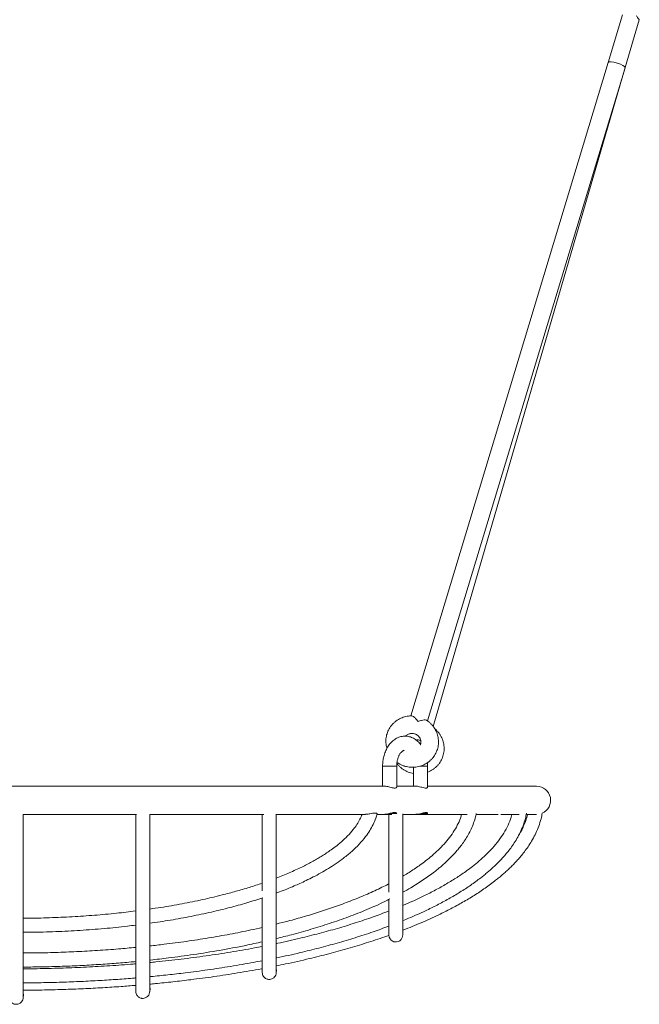
# Model space of a CAD drawing. Units: millimetres. Extents: x 5 to 415, y 5 to 292.
# Drawn here: x 119 to 140, y 225 to 257 of the extents above; entities that cross this region are included whole.
import ezdxf

# ---------------------------------------------------------------- set-up
doc = ezdxf.new("R2010")
doc.units = ezdxf.units.MM

msp = doc.modelspace()

# ---------------------------------------------------------------- linework, layer by layer
at = {"color": 7, "linetype": 'Continuous', "lineweight": 15}
for p, q in [((138.9806, 256.68644), (138.51951, 255.13297)), ((139.06731, 254.97034), (139.52841, 256.52384)), ((138.51952, 255.13301), (132.09846, 233.90434)), ((132.6459, 233.7405), (139.06485, 254.96219)), ((132.83207, 233.55881), (139.06732, 254.97037)), ((131.18488, 232.26616), (131.18488, 231.62045)), ((131.64202, 231.58972), (131.64202, 232.26616)), ((132.64321, 231.5843), (132.64321, 232.26616)), ((132.18606, 232.2356), (132.18606, 231.62045)), ((131.25446, 231.62045), (107.28614, 231.62045)), ((132.27, 231.62045), (131.64202, 231.62045)), ((136.18974, 231.62045), (132.64321, 231.62045)), ((119.49922, 230.70616), (123.17845, 230.70616)), ((123.61461, 230.70616), (127.32464, 230.70616)), ((127.72841, 230.70616), (130.63309, 230.70616)), ((130.99845, 230.70616), (131.25522, 230.70616)), ((131.25522, 230.70616), (131.48693, 230.70616)), ((131.41106, 230.73474), (131.64202, 230.73474)), ((131.64202, 230.73474), (131.64202, 230.7369)), ((131.84572, 230.70616), (132.27107, 230.70616)), ((132.27107, 230.70616), (132.55554, 230.70616)), ((132.43385, 230.73474), (132.64321, 230.73474)), ((132.55554, 230.70616), (133.92903, 230.70616)), ((132.64321, 230.73474), (132.64321, 230.74232)), ((134.22729, 230.70616), (134.94, 230.70616)), ((135.02693, 230.70616), (135.62293, 230.70616)), ((135.85971, 230.70616), (136.18827, 230.70616))]:
    msp.add_line(p, q, dxfattribs=at)
at = {"color": 8, "linetype": 'Continuous', "lineweight": 15}
for p, q in [((131.18488, 232.26616), (131.26176, 232.26616)), ((131.26176, 232.26616), (131.64202, 232.26616)), ((132.64321, 232.26616), (132.38989, 232.26616))]:
    msp.add_line(p, q, dxfattribs=at)
at = {"color": 7, "linetype": 'Continuous', "lineweight": 15, "flags": 128}
msp.add_lwpolyline([(131.38674, 226.77589), (131.39651, 226.71542), (131.42467, 226.65853), (131.4595, 226.61845), (131.49408, 226.59247), (131.55065, 226.56762), (131.58855, 226.56019), (131.63091, 226.5595), (131.69653, 226.57446), (131.73967, 226.59684), (131.7858, 226.63726), (131.8252, 226.70133), (131.84202, 226.7874), (131.84202, 226.7874), (131.84202, 226.79348), (131.84202, 226.81048), (131.84202, 226.83667), (131.84202, 226.87048), (131.84202, 226.91048), (131.84202, 226.95538), (131.84202, 227.00394), (131.84202, 227.06029), (131.84202, 227.11843), (131.84202, 227.17725), (131.84202, 227.23577), (131.84202, 227.29317), (131.84202, 227.34874), (131.84202, 227.40189), (131.84202, 227.45584), (131.84202, 227.51362), (131.84202, 227.57529), (131.84202, 227.70788), (131.84202, 227.85557), (131.84202, 228.02374), (131.84202, 228.21088), (131.84202, 228.42097), (131.84202, 228.65242), (131.84202, 228.90644), (131.84202, 229.08302), (131.84202, 229.27222), (131.84202, 229.47212), (131.84202, 229.68353), (131.84202, 229.75651), (131.84202, 229.83059), (131.84202, 229.90565), (131.84202, 229.98159), (131.84202, 230.06024), (131.84202, 230.15975), (131.84202, 230.28311), (131.84202, 230.428), (131.84202, 230.59169), (131.84202, 230.72577)], dxfattribs=at)
at = {"color": 7, "linetype": 'Continuous', "lineweight": 15}
msp.add_arc((136.18974, 231.16331), 0.45714, 293.056144, 90, dxfattribs=at)
for major_axis, ratio, start_param, end_param in [((0.27369, -0.08201), 0.23589417, 0.01131806, 3.15291071), ((0.18681, 0.62936), 0.43518184, 4.70049821, 4.71242866)]:
    msp.add_ellipse((138.7932, 255.05097), major_axis=major_axis, ratio=ratio, start_param=start_param, end_param=end_param, dxfattribs=at)
for points, knots in [([(139.52737, 256.52415), (139.52764, 256.5238), (139.53075, 256.5198), (139.51946, 256.53408), (139.49506, 256.56559), (139.46295, 256.6085), (139.44074, 256.64004), (139.43309, 256.65092)], [0, 0, 0, 0, 0.02515481, 0.2911194, 0.55670483, 0.84721118, 1, 1, 1, 1]), ([(132.12403, 233.9053), (132.12105, 233.9054), (132.08867, 233.90644), (132.02697, 233.90004), (131.94013, 233.88551), (131.85547, 233.86137), (131.7739, 233.82904), (131.6963, 233.78858), (131.6235, 233.74049), (131.55629, 233.68529), (131.49538, 233.62358), (131.44141, 233.55604), (131.39493, 233.4834), (131.35643, 233.40644), (131.32629, 233.32599), (131.30481, 233.24289), (131.29222, 233.15803), (131.28852, 233.07226), (131.29419, 232.98661), (131.30581, 232.91206), (131.3191, 232.86727), (131.32423, 232.85)], [0, 0, 0, 0, 0.00575198, 0.06261157, 0.11945051, 0.17625425, 0.23300888, 0.28970178, 0.34632229, 0.40286256, 0.45931812, 0.51568851, 0.57197751, 0.62819313, 0.68434731, 0.74045528, 0.7965347, 0.85259854, 0.90866637, 0.96475727, 1, 1, 1, 1]), ([(132.33679, 233.71718), (132.33669, 233.71734), (132.32436, 233.73659), (132.2983, 233.77364), (132.25922, 233.8195), (132.22117, 233.85614), (132.17901, 233.88819), (132.14454, 233.90547), (132.12773, 233.90487), (132.12401, 233.90473)], [0, 0, 0, 0, 0.00150275, 0.18213536, 0.36690039, 0.5194565, 0.67592878, 0.92836716, 1, 1, 1, 1]), ([(131.90678, 232.27039), (131.92472, 232.26543), (131.97104, 232.25264), (132.04757, 232.23946), (132.13573, 232.23278), (132.22408, 232.23512), (132.31161, 232.24631), (132.3974, 232.26627), (132.48051, 232.2948), (132.56004, 232.33157), (132.63516, 232.3762), (132.70504, 232.42819), (132.76894, 232.48697), (132.82619, 232.55191), (132.87619, 232.62229), (132.91842, 232.69735), (132.95246, 232.7763), (132.97797, 232.85829), (132.99469, 232.94245), (133.00247, 233.0279), (133.00124, 233.11375), (132.99103, 233.1991), (132.97194, 233.28308), (132.94418, 233.36482), (132.90804, 233.44347), (132.86387, 233.51821), (132.81216, 233.58832), (132.75329, 233.65282), (132.69051, 233.70999), (132.64487, 233.74192), (132.62318, 233.75708)], [0, 0, 0, 0, 0.02311119, 0.0596774, 0.0962619, 0.13284681, 0.16942279, 0.2059804, 0.24251049, 0.27900447, 0.31545485, 0.35185568, 0.38820305, 0.42449542, 0.46073396, 0.49692258, 0.53306783, 0.56917861, 0.60526562, 0.6413387, 0.67740851, 0.71348759, 0.74958772, 0.78571935, 0.82189104, 0.85810917, 0.89437776, 0.93069851, 0.96707088, 1, 1, 1, 1]), ([(132.62236, 233.75594), (132.61433, 233.76056), (132.59483, 233.77176), (132.53534, 233.77371), (132.46481, 233.76244), (132.39577, 233.7416), (132.35671, 233.72608), (132.33696, 233.71726), (132.33679, 233.71718)], [0, 0, 0, 0, 0.16140936, 0.39179327, 0.66324488, 0.82917975, 0.99850323, 1, 1, 1, 1]), ([(132.4172, 232.98223), (132.41405, 232.98653), (132.3962, 233.0108), (132.35948, 233.0503), (132.30697, 233.09986), (132.25017, 233.14302), (132.18991, 233.1797), (132.12648, 233.20922), (132.06036, 233.23115), (131.992, 233.24503), (131.92192, 233.25045), (131.85065, 233.24697), (131.7788, 233.23417), (131.707, 233.21164), (131.63892, 233.18029), (131.57539, 233.14139), (131.51705, 233.0964), (131.46223, 233.04434), (131.41147, 232.98578), (131.36527, 232.92139), (131.32401, 232.85199), (131.288, 232.7785), (131.25747, 232.70198), (131.23258, 232.62388), (131.21361, 232.54693), (131.20067, 232.47636), (131.19252, 232.41372), (131.18635, 232.34532), (131.18544, 232.29652), (131.18488, 232.26616)], [0, 0, 0, 0, 0.00816796, 0.04612719, 0.08419533, 0.12227613, 0.16031174, 0.19830082, 0.23630874, 0.27446745, 0.31296837, 0.3520529, 0.39197102, 0.4329778, 0.47539174, 0.51411234, 0.55342454, 0.59324938, 0.63344411, 0.67382695, 0.7142082, 0.75440281, 0.79418247, 0.83326664, 0.87103017, 0.90548036, 0.93302919, 0.95834554, 1, 1, 1, 1]), ([(131.92934, 233.24842), (131.93903, 233.25807), (131.95975, 233.27871), (131.99931, 233.30317), (132.0445, 233.32197), (132.09277, 233.3328), (132.1424, 233.33559), (132.19196, 233.3303), (132.23995, 233.31716), (132.28495, 233.29667), (132.32565, 233.26951), (132.3609, 233.23657), (132.38977, 233.19886), (132.41151, 233.15743), (132.42551, 233.11341), (132.43148, 233.06783), (132.42846, 233.02211), (132.42046, 232.98529), (132.41041, 232.96526), (132.40734, 232.95914)], [0, 0, 0, 0, 0.05528841, 0.11818302, 0.1798083, 0.24039538, 0.30021291, 0.35951784, 0.41854457, 0.47750553, 0.53655402, 0.59591576, 0.6558332, 0.71656443, 0.77836278, 0.84142431, 0.9057927, 0.97123721, 1, 1, 1, 1]), ([(132.64321, 232.07325), (132.66277, 232.08065), (132.7096, 232.09836), (132.77936, 232.1359), (132.85203, 232.1839), (132.91899, 232.23931), (132.97969, 232.30116), (133.03345, 232.36887), (133.07973, 232.44169), (133.11805, 232.51885), (133.14802, 232.59952), (133.16934, 232.68286), (133.18181, 232.76797), (133.18531, 232.85399), (133.17981, 232.94), (133.16538, 233.02513), (133.14216, 233.10849), (133.1104, 233.18922), (133.07039, 233.26645), (133.02266, 233.33952), (132.96723, 233.40711), (132.91918, 233.45727), (132.88784, 233.48234), (132.87933, 233.48914)], [0, 0, 0, 0, 0.03590096, 0.08594473, 0.13592568, 0.18583973, 0.23568586, 0.28546632, 0.33518671, 0.38485576, 0.43448491, 0.48408765, 0.53367526, 0.58326187, 0.63286274, 0.68249213, 0.73216253, 0.78188408, 0.83166425, 0.88150761, 0.93141589, 0.98138813, 1, 1, 1, 1]), ([(132.27663, 233.12135), (132.29259, 233.12276), (132.32477, 233.1256), (132.36754, 233.12075), (132.39316, 233.11398), (132.4027, 233.11146)], [0, 0, 0, 0, 0.38178481, 0.76968653, 1, 1, 1, 1]), ([(132.4027, 233.11146), (132.40899, 233.10968), (132.41676, 233.10749), (132.42402, 233.10404), (132.4254, 233.10339)], [0, 0, 0, 0, 0.80954288, 1, 1, 1, 1]), ([(131.64202, 232.26616), (131.6425, 232.28922), (131.64318, 232.32175), (131.64768, 232.36928), (131.65308, 232.40944), (131.66197, 232.45589), (131.67376, 232.50258), (131.68859, 232.54865), (131.70617, 232.59265), (131.72614, 232.63352), (131.74801, 232.67041), (131.77119, 232.70272), (131.79506, 232.73002), (131.81895, 232.75211), (131.84232, 232.76913), (131.86459, 232.78095), (131.87978, 232.78705), (131.88709, 232.78823), (131.88819, 232.78841)], [0, 0, 0, 0, 0.083030889, 0.11713746, 0.173433416, 0.231540312, 0.293397278, 0.357335797, 0.422661839, 0.488866348, 0.555671071, 0.623012158, 0.691042946, 0.76012281, 0.831087796, 0.905420743, 0.985790349, 1, 1, 1, 1]), ([(131.64714, 232.36202), (131.65311, 232.35372), (131.67609, 232.3218), (131.72339, 232.27174), (131.78831, 232.21272), (131.85947, 232.1608), (131.93552, 232.11618), (132.01577, 232.0791), (132.09952, 232.05132), (132.15671, 232.03576), (132.18598, 232.03198), (132.18606, 232.03197)], [0, 0, 0, 0, 0.04757655, 0.1831535, 0.31889983, 0.45480321, 0.59084621, 0.72700719, 0.86326107, 0.99958007, 1, 1, 1, 1]), ([(131.65151, 232.39474), (131.67065, 232.38155), (131.71395, 232.35173), (131.7871, 232.31424), (131.85368, 232.28692), (131.89427, 232.27428), (131.90678, 232.27039)], [0, 0, 0, 0, 0.24466442, 0.55332242, 0.86228946, 1, 1, 1, 1]), ([(132.64321, 232.26616), (132.64275, 232.29801), (132.6422, 232.33621), (132.63883, 232.37409), (132.63827, 232.38039)], [0, 0, 0, 0, 0.83380399, 1, 1, 1, 1]), ([(131.25305, 231.61953), (131.25576, 231.61984), (131.27257, 231.62177), (131.31952, 231.61427), (131.38729, 231.59903), (131.46247, 231.57804), (131.53492, 231.56092), (131.59306, 231.55742), (131.62772, 231.56719), (131.64351, 231.58003), (131.64049, 231.58718), (131.63994, 231.58848)], [0, 0, 0, 0, 0.02475706, 0.1531828, 0.28316789, 0.42529847, 0.57658735, 0.71673775, 0.84152042, 0.97102879, 1, 1, 1, 1]), ([(132.26687, 231.62005), (132.28458, 231.61946), (132.32107, 231.61825), (132.38925, 231.60388), (132.46262, 231.58411), (132.53487, 231.5647), (132.59407, 231.55679), (132.62929, 231.56351), (132.64464, 231.57493), (132.6417, 231.58223), (132.64112, 231.58368)], [0, 0, 0, 0, 0.12485894, 0.25725053, 0.40010013, 0.55534024, 0.7055062, 0.83723767, 0.96766596, 1, 1, 1, 1]), ([(119.04202, 224.76331), (119.04428, 224.73889), (119.0485, 224.69323), (119.078, 224.63589), (119.11305, 224.59532), (119.15546, 224.56349), (119.1999, 224.54396), (119.2468, 224.53477), (119.29649, 224.53393), (119.34875, 224.54588), (119.40159, 224.57321), (119.44832, 224.61467), (119.48963, 224.67795), (119.52487, 224.99328), (119.4887, 224.67318), (119.50179, 224.80608), (119.49851, 224.80131), (119.49933, 224.84098), (119.49913, 224.87794), (119.49918, 224.9225), (119.49916, 224.9708), (119.49917, 225.02299), (119.49917, 225.0813), (119.49917, 225.14577), (119.49917, 225.21626), (119.49917, 225.28781), (119.49917, 225.35954), (119.49917, 225.43067), (119.49917, 225.50054), (119.49917, 225.56856), (119.49917, 225.63467), (119.49917, 225.70055), (119.49917, 225.76832), (119.49917, 225.83985), (119.49917, 225.95011), (119.49917, 226.10681), (119.49917, 226.31167), (119.49917, 226.52584), (119.49917, 226.74789), (119.49917, 226.991), (119.49917, 227.25638), (119.49917, 227.54424), (119.49917, 227.83225), (119.49917, 228.11676), (119.49917, 228.39166), (119.49917, 228.68361), (119.49917, 228.92081), (119.49917, 229.08981), (119.49917, 229.18236), (119.49917, 229.27601), (119.49917, 229.37065), (119.49917, 229.46789), (119.49917, 229.57564), (119.49917, 229.71099), (119.49917, 229.88294), (119.49917, 230.09291), (119.49917, 230.331), (119.49917, 230.53828), (119.49917, 230.6672), (119.49917, 230.70616)], [0, 0, 0, 0, 0.00373748, 0.00699161, 0.00971322, 0.01193005, 0.01509742, 0.01707685, 0.01924892, 0.02269867, 0.02519011, 0.02833358, 0.03218937, 0.03668456, 0.07285451, 0.10748963, 0.14060452, 0.17221723, 0.20234904, 0.23052473, 0.25732079, 0.28276553, 0.30688982, 0.33393235, 0.35920598, 0.38276917, 0.4046817, 0.42500415, 0.44379778, 0.46112901, 0.47706515, 0.49199841, 0.5070827, 0.52238288, 0.53786488, 0.5748716, 0.61220795, 0.64427514, 0.67630195, 0.7087671, 0.74122264, 0.77318033, 0.80472011, 0.82867769, 0.85246562, 0.87571741, 0.89844516, 0.90483359, 0.9111622, 0.91742553, 0.92361887, 0.92973819, 0.9361066, 0.94387482, 0.95457753, 0.96670516, 0.97991878, 0.99393153, 1, 1, 1, 1]), ([(123.15631, 230.70616), (123.15631, 230.68974), (123.15631, 230.58825), (123.15631, 230.406), (123.15631, 230.16217), (123.15631, 229.92713), (123.15631, 229.70266), (123.15631, 229.49102), (123.15631, 229.27396), (123.15631, 229.06017), (123.15631, 228.85846), (123.15631, 228.68637), (123.15631, 228.53278), (123.15631, 228.38635), (123.15631, 228.20459), (123.15631, 227.99171), (123.15631, 227.7536), (123.15631, 227.5235), (123.15631, 227.3028), (123.15631, 227.0926), (123.15631, 226.89375), (123.15631, 226.72382), (123.15631, 226.57826), (123.15631, 226.4518), (123.15631, 226.32679), (123.15631, 226.20236), (123.15631, 226.07908), (123.15631, 225.9601), (123.15631, 225.84574), (123.15631, 225.73634), (123.15631, 225.6305), (123.15631, 225.52898), (123.15631, 225.42857), (123.15631, 225.33131), (123.15631, 225.23954), (123.15631, 225.1579), (123.15631, 225.0879), (123.15631, 225.03084), (123.15631, 224.9885), (123.15631, 224.9608), (123.15631, 224.95731), (123.15631, 224.95553)], [0, 0, 0, 0, 0.00273677, 0.0169095, 0.03120044, 0.0455622, 0.05990065, 0.0740741, 0.08789929, 0.10540873, 0.12133357, 0.13508098, 0.14768864, 0.16073695, 0.17422663, 0.19833933, 0.22362181, 0.24994162, 0.27713667, 0.30503201, 0.33344091, 0.36216582, 0.38326787, 0.40486793, 0.42770303, 0.45184202, 0.4773349, 0.50422762, 0.53090823, 0.55891601, 0.58829284, 0.61907498, 0.65126944, 0.68886477, 0.72820822, 0.76928876, 0.81209154, 0.85659453, 0.90276942, 0.95058352, 1, 1, 1, 1]), ([(123.15631, 224.95553), (123.15856, 224.93112), (123.16278, 224.88545), (123.19229, 224.82812), (123.22734, 224.78754), (123.26975, 224.75571), (123.31418, 224.73618), (123.36109, 224.727), (123.41077, 224.72616), (123.46304, 224.7381), (123.51588, 224.76543), (123.56261, 224.8069), (123.60391, 224.87014), (123.63837, 225.17842), (123.60333, 224.86842), (123.61599, 224.99694), (123.61282, 224.99241), (123.61361, 225.03087), (123.61341, 225.06672), (123.61346, 225.10994), (123.61345, 225.15679), (123.61345, 225.20741), (123.61345, 225.26397), (123.61345, 225.3265), (123.61345, 225.39488), (123.61345, 225.46428), (123.61345, 225.53385), (123.61345, 225.60285), (123.61345, 225.67062), (123.61345, 225.7366), (123.61345, 225.80072), (123.61345, 225.86462), (123.61345, 225.93035), (123.61345, 225.99974), (123.61345, 226.10669), (123.61345, 226.25868), (123.61345, 226.45739), (123.61345, 226.66512), (123.61345, 226.88051), (123.61345, 227.11632), (123.61345, 227.37373), (123.61345, 227.65293), (123.61345, 227.9323), (123.61345, 228.20827), (123.61345, 228.47491), (123.61345, 228.75808), (123.61345, 228.98817), (123.61345, 229.15209), (123.61345, 229.24186), (123.61345, 229.33269), (123.61345, 229.42449), (123.61345, 229.51881), (123.61345, 229.62332), (123.61345, 229.75461), (123.61345, 229.9214), (123.61345, 230.12505), (123.61345, 230.35602), (123.61345, 230.55254), (123.61345, 230.67297), (123.61345, 230.70616)], [0, 0, 0, 0, 0.00385168, 0.00720523, 0.01000999, 0.01229456, 0.0155587, 0.01759862, 0.01983705, 0.0233922, 0.02595976, 0.02919928, 0.03317288, 0.03780541, 0.07396095, 0.10858225, 0.14168395, 0.17328406, 0.20340386, 0.23156832, 0.25835369, 0.28378829, 0.30790297, 0.33493472, 0.36019828, 0.38375208, 0.40565588, 0.42597022, 0.44475636, 0.46208068, 0.47801047, 0.49293778, 0.50801606, 0.52331014, 0.53878596, 0.57577794, 0.6130994, 0.64515382, 0.67716786, 0.70962006, 0.74206267, 0.77400762, 0.80553483, 0.82948286, 0.85326131, 0.87650383, 0.89922252, 0.90560841, 0.9119345, 0.91819533, 0.9243862, 0.93050308, 0.93686895, 0.94463407, 0.95533252, 0.96745531, 0.98066366, 0.99467083, 1, 1, 1, 1]), ([(127.27059, 225.5717), (127.27285, 225.54729), (127.27707, 225.50162), (127.30657, 225.44429), (127.34163, 225.40371), (127.38404, 225.37188), (127.42847, 225.35235), (127.47537, 225.34317), (127.52506, 225.34233), (127.57732, 225.35428), (127.63016, 225.3816), (127.6769, 225.4231), (127.71818, 225.48619), (127.75011, 225.77188), (127.71874, 225.49424), (127.72999, 225.60875), (127.72717, 225.60498), (127.72788, 225.63955), (127.7277, 225.67186), (127.72775, 225.71078), (127.72773, 225.75298), (127.72774, 225.79859), (127.72774, 225.84953), (127.72774, 225.90585), (127.72774, 225.96745), (127.72774, 226.02996), (127.72774, 226.09262), (127.72774, 226.15477), (127.72774, 226.21582), (127.72774, 226.27524), (127.72774, 226.33301), (127.72774, 226.39056), (127.72774, 226.44977), (127.72774, 226.51226), (127.72774, 226.6086), (127.72774, 226.7455), (127.72774, 226.92449), (127.72774, 227.1116), (127.72774, 227.30561), (127.72774, 227.51802), (127.72774, 227.74987), (127.72774, 228.00137), (127.72774, 228.253), (127.72774, 228.50158), (127.72774, 228.74175), (127.72774, 228.99682), (127.72774, 229.20407), (127.72774, 229.35172), (127.72774, 229.43258), (127.72774, 229.5144), (127.72774, 229.59708), (127.72774, 229.68204), (127.72774, 229.77618), (127.72774, 229.89444), (127.72774, 230.04467), (127.72774, 230.22809), (127.72774, 230.43621), (127.72774, 230.60043), (127.72774, 230.69586), (127.72774, 230.71279)], [0, 0, 0, 0, 0.00426819, 0.0079844, 0.01109246, 0.01362408, 0.0172412, 0.01950171, 0.0219822, 0.0259218, 0.02876701, 0.03235685, 0.03676015, 0.04189364, 0.07798216, 0.1125393, 0.14557964, 0.17712118, 0.20718515, 0.23529741, 0.26203314, 0.2874206, 0.31149058, 0.33847223, 0.36368896, 0.3871991, 0.4090623, 0.42933899, 0.44809032, 0.46538253, 0.4812828, 0.49618243, 0.51123277, 0.5264985, 0.54194564, 0.57886905, 0.61612134, 0.64811634, 0.68007105, 0.7124631, 0.74484558, 0.77673132, 0.8082001, 0.83210374, 0.85583812, 0.87903756, 0.90171414, 0.90808819, 0.91440256, 0.92065178, 0.92683118, 0.93293672, 0.93929079, 0.94704153, 0.95772015, 0.96982047, 0.98300434, 0.99698555, 1, 1, 1, 1]), ([(127.27059, 230.70616), (127.27059, 230.63122), (127.27059, 230.48036), (127.27059, 230.2372), (127.27059, 229.9803), (127.27059, 229.71901), (127.27059, 229.4806), (127.27059, 229.26892), (127.27059, 229.08724), (127.27059, 228.93222), (127.27059, 228.7939), (127.27059, 228.66193), (127.27059, 228.49858), (127.27059, 228.35049), (127.27059, 228.25379), (127.27059, 228.2248)], [0, 0, 0, 0, 0.06852797, 0.13795273, 0.23096081, 0.32338308, 0.41334592, 0.49840607, 0.57576829, 0.64255259, 0.70380009, 0.76718822, 0.83272054, 0.949859, 1, 1, 1, 1]), ([(127.71959, 228.14697), (127.75648, 228.15997), (127.95627, 228.23039), (128.21326, 228.33699), (128.50226, 228.4636), (128.70913, 228.55987), (128.93673, 228.6728), (129.17836, 228.80221), (129.42698, 228.94739), (129.67547, 229.10741), (129.93048, 229.2904), (130.18339, 229.49769), (130.42461, 229.73097), (130.61809, 229.9587), (130.76697, 230.17428), (130.87644, 230.37263), (130.95659, 230.55485), (130.9891, 230.67351), (131.00234, 230.72182)], [0, 0, 0, 0, 0.027179, 0.14720918, 0.19318381, 0.24644874, 0.30575697, 0.36972744, 0.43688826, 0.50578222, 0.57503576, 0.65490291, 0.73281031, 0.80792757, 0.86217224, 0.91457591, 0.96522552, 1, 1, 1, 1]), ([(130.51932, 230.70616), (130.49664, 230.65177), (130.44893, 230.5373), (130.35007, 230.37256), (130.21759, 230.19014), (130.04891, 230.00139), (129.84947, 229.81467), (129.65597, 229.65778), (129.48145, 229.5306), (129.32934, 229.42804), (129.18381, 229.33613), (129.03615, 229.24834), (128.88194, 229.1619), (128.72168, 229.07703), (128.47936, 228.95575), (128.1494, 228.80401), (127.86949, 228.69289), (127.72774, 228.63661)], [0, 0, 0, 0, 0.049571221, 0.104309067, 0.161261994, 0.23925357, 0.317011727, 0.391089449, 0.448865093, 0.498795059, 0.545529717, 0.593775345, 0.643431066, 0.694369677, 0.746450803, 0.871591539, 1, 1, 1, 1]), ([(130.6315, 230.70676), (130.64621, 230.70711), (130.68219, 230.70798), (130.73003, 230.71578), (130.76058, 230.72136), (130.76725, 230.72257)], [0, 0, 0, 0, 0.35076469, 0.85815154, 1, 1, 1, 1]), ([(130.76725, 230.72257), (130.79741, 230.7285), (130.85202, 230.73924), (130.92403, 230.74956), (130.97496, 230.74715), (131.00035, 230.73576), (131.00939, 230.72486), (131.00467, 230.72123), (131.00458, 230.72116)], [0, 0, 0, 0, 0.24504205, 0.44381657, 0.64383878, 0.81695785, 0.99631529, 1, 1, 1, 1]), ([(131.63687, 230.72672), (131.63811, 230.72766), (131.64668, 230.73414), (131.63982, 230.75081), (131.61244, 230.76666), (131.56119, 230.76876), (131.49969, 230.75795), (131.43015, 230.73953), (131.35521, 230.71961), (131.29042, 230.70647), (131.26174, 230.70732), (131.25168, 230.70762)], [0, 0, 0, 0, 0.02227027, 0.15388073, 0.29264388, 0.41950195, 0.53354201, 0.65361935, 0.78833838, 0.92570976, 1, 1, 1, 1]), ([(131.38488, 230.70616), (131.38488, 230.68091), (131.38488, 230.59638), (131.38488, 230.43873), (131.38488, 230.23745), (131.38488, 230.03304), (131.38488, 229.83516), (131.38488, 229.6521), (131.38488, 229.48979), (131.38488, 229.35128), (131.38488, 229.22557), (131.38488, 229.0735), (131.38488, 228.89759), (131.38488, 228.70363), (131.38488, 228.51742), (131.38488, 228.34236), (131.38488, 228.22956), (131.38488, 228.17859), (131.38488, 228.17854)], [0, 0, 0, 0, 0.01915298, 0.06411057, 0.12434008, 0.18419024, 0.24244774, 0.30800393, 0.36584286, 0.41449986, 0.46325525, 0.51401275, 0.60287474, 0.6966596, 0.79466055, 0.89603986, 0.99988918, 1, 1, 1, 1]), ([(131.84202, 226.94284), (131.84595, 226.94428), (132.04853, 227.0185), (132.43949, 227.18235), (132.95513, 227.41317), (133.40266, 227.63664), (133.78779, 227.846), (134.16241, 228.06998), (134.52068, 228.30724), (134.78837, 228.50515), (134.97376, 228.65435), (135.08557, 228.74855), (135.19398, 228.84435), (135.29879, 228.94167), (135.39979, 229.04046), (135.50042, 229.1444), (135.60294, 229.25689), (135.71194, 229.38518), (135.82665, 229.53221), (135.94512, 229.70114), (136.0614, 229.89047), (136.16977, 230.09845), (136.26351, 230.32319), (136.33473, 230.54054), (136.36173, 230.68484), (136.37336, 230.74696)], [0, 0, 0, 0, 0.00203737, 0.105177308, 0.206531241, 0.277422024, 0.348979087, 0.42018519, 0.490134998, 0.558385857, 0.582380368, 0.606140785, 0.629652967, 0.652900316, 0.675861547, 0.698518829, 0.723418836, 0.75004818, 0.780566483, 0.81429704, 0.850581851, 0.888815028, 0.92848839, 0.969211087, 1, 1, 1, 1]), ([(131.84202, 227.25382), (131.90398, 227.27834), (132.15311, 227.37696), (132.52545, 227.54623), (132.96052, 227.75899), (133.33469, 227.95962), (133.69898, 228.17397), (134.04761, 228.40119), (134.30835, 228.59079), (134.4891, 228.73377), (134.59815, 228.82407), (134.70393, 228.91591), (134.80626, 229.00923), (134.90493, 229.10398), (135.00329, 229.20368), (135.10356, 229.31161), (135.21027, 229.43475), (135.32272, 229.57594), (135.43905, 229.73827), (135.55347, 229.92033), (135.6604, 230.12045), (135.75327, 230.33689), (135.8241, 230.54597), (135.8514, 230.68482), (135.86311, 230.74435)], [0, 0, 0, 0, 0.03614934, 0.14536404, 0.22177437, 0.29889912, 0.37564377, 0.45103254, 0.52459364, 0.55045479, 0.57606228, 0.60140027, 0.62645229, 0.65119543, 0.67561002, 0.70242758, 0.73111319, 0.76399068, 0.80032634, 0.83940753, 0.88057717, 0.923284, 0.96710452, 1, 1, 1, 1]), ([(131.84202, 228.17526), (131.92933, 228.22312), (132.15495, 228.34681), (132.50122, 228.56784), (132.78906, 228.77399), (132.97597, 228.92231), (133.07405, 229.00368), (133.16919, 229.08638), (133.26126, 229.17036), (133.35009, 229.25557), (133.43977, 229.34627), (133.53195, 229.4452), (133.63041, 229.55852), (133.73346, 229.68747), (133.83969, 229.83495), (133.94413, 229.99977), (134.04199, 230.1805), (134.12758, 230.37569), (134.1929, 230.56172), (134.21901, 230.68445), (134.22991, 230.73569)], [0, 0, 0, 0, 0.08278021, 0.21391054, 0.34128258, 0.37697064, 0.41229538, 0.44723836, 0.48178318, 0.51590321, 0.54957514, 0.58782984, 0.62831516, 0.67437168, 0.72503362, 0.7793676, 0.83651156, 0.89573625, 0.95647474, 1, 1, 1, 1]), ([(133.75099, 230.70616), (133.7461, 230.68565), (133.7217, 230.58326), (133.64349, 230.40537), (133.51883, 230.17412), (133.36303, 229.95138), (133.1857, 229.73982), (132.99353, 229.54321), (132.79559, 229.36469), (132.60128, 229.20688), (132.41957, 229.07159), (132.2498, 228.95355), (132.08471, 228.84571), (131.94911, 228.76103), (131.86677, 228.71313), (131.84202, 228.69874)], [0, 0, 0, 0, 0.02230731, 0.11134678, 0.20422142, 0.3003572, 0.39836573, 0.49615036, 0.59109258, 0.68034797, 0.76100532, 0.83082322, 0.89917169, 0.9697042, 1, 1, 1, 1]), ([(135.38432, 230.70616), (135.3778, 230.67656), (135.35114, 230.55554), (135.26434, 230.3503), (135.12765, 230.09241), (134.95613, 229.84421), (134.76029, 229.60891), (134.54789, 229.39067), (134.32931, 229.19303), (134.1216, 229.02407), (133.93394, 228.88359), (133.76611, 228.76571), (133.60361, 228.65761), (133.4374, 228.5526), (133.20575, 228.4135), (132.902, 228.24397), (132.47957, 228.03038), (132.12442, 227.86368), (131.89388, 227.76968), (131.84202, 227.74854)], [0, 0, 0, 0, 0.01909426, 0.07804324, 0.13946818, 0.20300398, 0.26773106, 0.33224113, 0.39476549, 0.45336526, 0.50092676, 0.54248487, 0.58261008, 0.62392597, 0.66638463, 0.75289786, 0.84309142, 0.96470807, 1, 1, 1, 1]), ([(132.55385, 230.70762), (132.56469, 230.70733), (132.59421, 230.70655), (132.62572, 230.71726), (132.64586, 230.73524), (132.64222, 230.75607), (132.61247, 230.7689), (132.56242, 230.76673), (132.50171, 230.7534), (132.43113, 230.73362), (132.35534, 230.71496), (132.29639, 230.70509), (132.2728, 230.70696), (132.26771, 230.70737)], [0, 0, 0, 0, 0.05424759, 0.1477763, 0.24612436, 0.35415775, 0.46418765, 0.56180195, 0.65300059, 0.7524547, 0.86254994, 0.97035017, 1, 1, 1, 1]), ([(135.89962, 230.70616), (135.89901, 230.70309), (135.88592, 230.63755), (135.84397, 230.5115), (135.75869, 230.29794), (135.68041, 230.13761), (135.61786, 230.0449), (135.61194, 230.03612)], [0, 0, 0, 0, 0.01286585, 0.27385264, 0.54174866, 0.95661061, 1, 1, 1, 1]), ([(127.27059, 228.47085), (127.1312, 228.42429), (126.84815, 228.32976), (126.41292, 228.20258), (125.90674, 228.06779), (125.32335, 227.93086), (124.65829, 227.79719), (124.08505, 227.69612), (123.73331, 227.64685), (123.61345, 227.63006)], [0, 0, 0, 0, 0.11730967, 0.23820884, 0.3618941, 0.5354505, 0.71647617, 0.9033846, 1, 1, 1, 1]), ([(131.38488, 228.44662), (131.3773, 228.44262), (131.30452, 228.4042), (131.07505, 228.29104), (130.68824, 228.1121), (130.19384, 227.90845), (129.68361, 227.71853), (129.16448, 227.54362), (128.63785, 227.38306), (128.15925, 227.24884), (127.85371, 227.17318), (127.72774, 227.14198)], [0, 0, 0, 0, 0.0066056, 0.06344587, 0.19721124, 0.33510302, 0.47554299, 0.61686194, 0.75735004, 0.89995045, 1, 1, 1, 1]), ([(123.61345, 227.166), (123.8377, 227.19929), (124.28716, 227.26603), (124.95637, 227.38859), (125.59732, 227.5237), (126.20297, 227.67149), (126.75873, 227.82378), (127.11537, 227.93877), (127.28534, 227.99358)], [0, 0, 0, 0, 0.18044413, 0.36167, 0.54144897, 0.70176063, 0.85785828, 1, 1, 1, 1]), ([(127.27059, 227.98894), (127.27059, 227.95547), (127.27059, 227.84966), (127.27059, 227.68655), (127.27059, 227.4965), (127.27059, 227.31758), (127.27059, 227.16447), (127.27059, 227.03337), (127.27059, 226.91946), (127.27059, 226.80685), (127.27059, 226.69478), (127.27059, 226.58374), (127.27059, 226.46724), (127.27059, 226.34705), (127.27059, 226.22531), (127.27059, 226.10913), (127.27059, 226.00407), (127.27059, 225.91018), (127.27059, 225.82752), (127.27059, 225.75398), (127.27059, 225.69094), (127.27059, 225.63954), (127.27059, 225.6014), (127.27059, 225.57645), (127.27059, 225.5733), (127.27059, 225.5717)], [0, 0, 0, 0, 0.01649864, 0.05215774, 0.08873508, 0.12598582, 0.16365093, 0.19132066, 0.21964342, 0.24958559, 0.28123748, 0.31466462, 0.34992729, 0.39392748, 0.44066808, 0.49025386, 0.54273235, 0.59202866, 0.64361715, 0.69748339, 0.75360788, 0.81196176, 0.87250787, 0.9352034, 1, 1, 1, 1]), ([(127.72774, 226.6713), (127.8931, 226.71186), (128.26874, 226.804), (128.84696, 226.96712), (129.46433, 227.15954), (130.07436, 227.37231), (130.67323, 227.60888), (131.12285, 227.80403), (131.36728, 227.92785), (131.42269, 227.95591)], [0, 0, 0, 0, 0.13030796, 0.29599911, 0.45969785, 0.62517401, 0.79030971, 0.95246944, 1, 1, 1, 1]), ([(131.38488, 227.93697), (131.38488, 227.92966), (131.38488, 227.8845), (131.38488, 227.80618), (131.38488, 227.70008), (131.38488, 227.59563), (131.38488, 227.49332), (131.38488, 227.39419), (131.38488, 227.29882), (131.38488, 227.2083), (131.38488, 227.1357), (131.38488, 227.0978), (131.38488, 227.08427)], [0, 0, 0, 0, 0.01749041, 0.10803174, 0.20483695, 0.30824653, 0.41853581, 0.53382289, 0.65629026, 0.78621245, 0.92371396, 1, 1, 1, 1]), ([(123.15631, 227.56699), (122.94975, 227.54172), (122.50392, 227.48717), (121.81587, 227.42572), (121.08977, 227.37585), (120.34925, 227.34442), (119.81768, 227.32925), (119.53118, 227.33023), (119.49917, 227.33034)], [0, 0, 0, 0, 0.17023645, 0.36744549, 0.56504995, 0.76561627, 0.97380695, 1, 1, 1, 1]), ([(131.38488, 227.56256), (131.21562, 227.49846), (130.85584, 227.3622), (130.2986, 227.1769), (129.71312, 226.99844), (129.11354, 226.83255), (128.46557, 226.67155), (128.00091, 226.5632), (127.74269, 226.51177), (127.72774, 226.50879)], [0, 0, 0, 0, 0.14249943, 0.302909, 0.46227054, 0.62442388, 0.79268343, 0.9879962, 1, 1, 1, 1]), ([(119.49917, 226.87429), (119.58085, 226.87423), (119.93423, 226.87399), (120.55364, 226.89371), (121.35045, 226.93291), (122.12661, 226.99321), (122.72665, 227.05104), (123.06663, 227.09551), (123.15631, 227.10724)], [0, 0, 0, 0, 0.06682951, 0.28910965, 0.50691749, 0.71948628, 0.9260025, 1, 1, 1, 1]), ([(127.27059, 227.03385), (127.14568, 227.00507), (126.79667, 226.92467), (126.21365, 226.80983), (125.51785, 226.68604), (124.80492, 226.57684), (124.16849, 226.49094), (123.76944, 226.44783), (123.61345, 226.43098)], [0, 0, 0, 0, 0.1036878, 0.28970416, 0.48057938, 0.67534046, 0.87308433, 1, 1, 1, 1]), ([(127.72774, 226.04144), (127.73366, 226.0426), (127.99291, 226.09336), (128.45397, 226.19925), (129.10842, 226.35891), (129.70617, 226.52092), (130.2953, 226.69654), (130.85492, 226.87817), (131.21572, 227.01115), (131.38488, 227.0735)], [0, 0, 0, 0, 0.00475946, 0.20835995, 0.37298874, 0.53606938, 0.69674713, 0.85781928, 1, 1, 1, 1]), ([(131.38488, 227.0735), (131.38488, 227.06391), (131.38488, 227.0256), (131.38488, 226.97017), (131.38488, 226.90694), (131.38488, 226.85582), (131.38488, 226.8175), (131.38488, 226.79294), (131.38488, 226.7898), (131.38488, 226.78829)], [0, 0, 0, 0, 0.04807249, 0.19222924, 0.34357561, 0.5020303, 0.6674724, 0.83975429, 1, 1, 1, 1]), ([(123.61345, 225.9696), (123.62161, 225.97042), (123.8239, 225.99067), (124.30067, 226.04835), (125.05008, 226.14885), (125.88836, 226.28517), (126.63166, 226.42234), (127.09175, 226.52604), (127.27059, 226.56634)], [0, 0, 0, 0, 0.00663123, 0.16450519, 0.3885552, 0.61839937, 0.85166959, 1, 1, 1, 1]), ([(127.72774, 225.78525), (127.82677, 225.80463), (128.18744, 225.87521), (128.756, 226.00512), (129.43124, 226.17281), (130.04815, 226.34185), (130.65557, 226.52642), (131.10052, 226.67013), (131.34159, 226.75921), (131.38485, 226.7752)], [0, 0, 0, 0, 0.07982686, 0.29073567, 0.46128262, 0.63023195, 0.79668964, 0.9635184, 1, 1, 1, 1]), ([(123.15631, 226.38381), (122.97139, 226.36625), (122.55893, 226.32709), (121.91797, 226.2818), (121.23554, 226.24354), (120.55656, 226.21776), (119.9782, 226.20353), (119.62642, 226.20209), (119.49917, 226.20157)], [0, 0, 0, 0, 0.15212623, 0.33931144, 0.52621346, 0.71189423, 0.89578138, 1, 1, 1, 1]), ([(127.27059, 226.41745), (127.18669, 226.40046), (126.845, 226.3313), (126.23668, 226.22748), (125.4422, 226.10443), (124.63257, 225.99923), (124.02147, 225.92859), (123.68026, 225.89822), (123.61345, 225.89227)], [0, 0, 0, 0, 0.0694816, 0.28294242, 0.50078067, 0.72197039, 0.94555963, 1, 1, 1, 1]), ([(119.49917, 225.74408), (119.66643, 225.74517), (120.06259, 225.74774), (120.67518, 225.76408), (121.32469, 225.79058), (121.93764, 225.82504), (122.51702, 225.86696), (122.91935, 225.89972), (123.12917, 225.92096), (123.15631, 225.92371)], [0, 0, 0, 0, 0.13699715, 0.32447747, 0.50188168, 0.66940793, 0.82727639, 0.97765628, 1, 1, 1, 1]), ([(123.15631, 225.85079), (123.09935, 225.84554), (122.78872, 225.81687), (122.22362, 225.77889), (121.463, 225.7359), (120.70611, 225.70746), (120.05197, 225.6915), (119.65041, 225.6899), (119.49917, 225.68929)], [0, 0, 0, 0, 0.04685913, 0.25557641, 0.46395787, 0.67100759, 0.87609254, 1, 1, 1, 1]), ([(123.61345, 225.43179), (123.62645, 225.43295), (123.82297, 225.45045), (124.20779, 225.49133), (124.82253, 225.56202), (125.50168, 225.65195), (126.24251, 225.76535), (126.83424, 225.86504), (127.17703, 225.9332), (127.27059, 225.95181)], [0, 0, 0, 0, 0.01059739, 0.1601662, 0.31413691, 0.51294292, 0.71627269, 0.92255748, 1, 1, 1, 1]), ([(123.61345, 225.18975), (123.67518, 225.19526), (123.92644, 225.21768), (124.37211, 225.26499), (125.0069, 225.33922), (125.70823, 225.43304), (126.47301, 225.5524), (126.99586, 225.63976), (127.26192, 225.69271), (127.27059, 225.69444)], [0, 0, 0, 0, 0.05033996, 0.20491397, 0.36403966, 0.56950253, 0.77963698, 0.99281604, 1, 1, 1, 1]), ([(119.49917, 225.23107), (119.6927, 225.23255), (120.10977, 225.23574), (120.73974, 225.25138), (121.37863, 225.27545), (121.98629, 225.30646), (122.56315, 225.34416), (122.94981, 225.37237), (123.14405, 225.38981), (123.15631, 225.39091)], [0, 0, 0, 0, 0.15856937, 0.34171851, 0.51627763, 0.68238964, 0.84021239, 0.98991731, 1, 1, 1, 1]), ([(119.49917, 224.99267), (119.70184, 224.99424), (120.13551, 224.9976), (120.78918, 225.01406), (121.4494, 225.03915), (122.07728, 225.07199), (122.64277, 225.10821), (122.99874, 225.13683), (123.15631, 225.14949)], [0, 0, 0, 0, 0.16606211, 0.35533901, 0.53573327, 0.70739303, 0.87048183, 1, 1, 1, 1])]:
    msp.add_open_spline(points, degree=3, knots=knots, dxfattribs=at)

doc.saveas('drawing.dxf')
